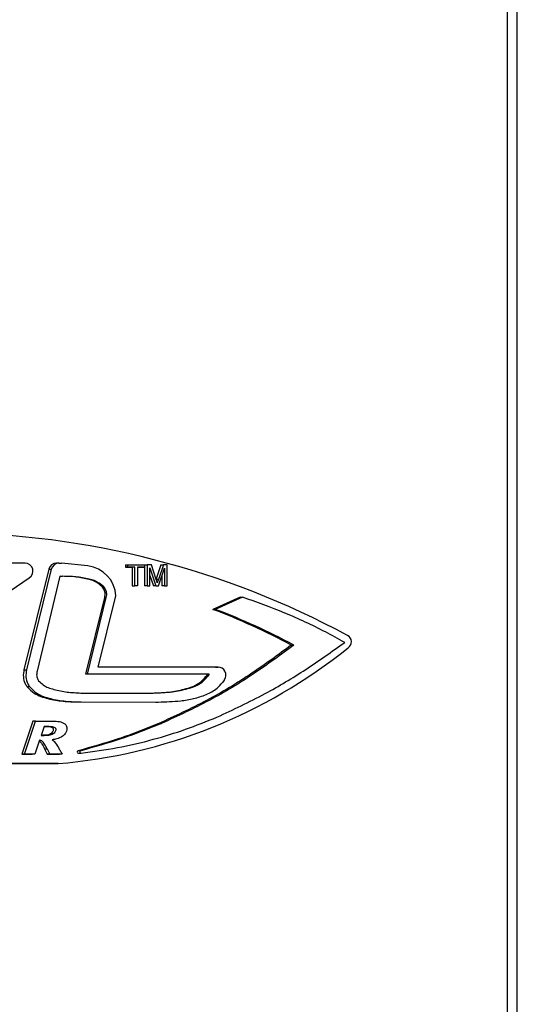
# Model space of a CAD drawing. Units: inches. Extents: x 7 to 301, y 5 to 190.
# Drawn here: x 60 to 63, y 65 to 72 of the extents above; entities that cross this region are included whole.
import ezdxf

# ---------------------------------------------------------------- set-up
doc = ezdxf.new("R2010")
doc.units = ezdxf.units.IN
doc.header["$MEASUREMENT"] = 0

msp = doc.modelspace()

# ---------------------------------------------------------------- linework, layer by layer
at = {"color": 8, "linetype": 'Continuous', "lineweight": 25, "ltscale": 18}
for p, q in [((63.2751, 30.8828), (63.2751, 75.8084)), ((60.908, 68.029), (60.8931, 68.029)), ((60.1107, 66.9376), (60.1014, 66.9376))]:
    msp.add_line(p, q, dxfattribs=at)
at = {"color": 7, "linetype": 'Continuous', "lineweight": 25, "ltscale": 18}
for p, q in [((63.3412, 30.8828), (63.3412, 75.8278)), ((60.0044, 68.1401), (59.7709, 68.1403)), ((60.2337, 68.1399), (60.2163, 68.1399)), ((60.2337, 68.1399), (60.252, 68.1399)), ((60.4301, 68.1207), (60.252, 68.1399)), ((60.1647, 68.099), (59.9966, 67.4169)), ((60.182, 68.099), (60.0139, 67.4169)), ((60.1647, 68.099), (60.182, 68.099)), ((60.684, 68.1292), (60.684, 68.1122)), ((60.684, 68.1292), (60.7014, 68.1292)), ((60.684, 68.1122), (60.7306, 68.1122)), ((60.7014, 68.1122), (60.684, 68.1122)), ((60.7014, 68.1122), (60.7014, 68.1292)), ((60.7014, 68.1292), (60.8135, 68.1291)), ((60.748, 68.1122), (60.7014, 68.1122)), ((60.7306, 68.1122), (60.7305, 67.9855)), ((60.748, 68.1122), (60.7306, 68.1122)), ((60.7479, 67.9855), (60.748, 68.1122)), ((60.7667, 68.1122), (60.7666, 67.9855)), ((60.8135, 68.1121), (60.7667, 68.1122)), ((60.7667, 68.1121), (60.7961, 68.1121)), ((60.7961, 68.1121), (60.8135, 68.1121)), ((60.8135, 68.1291), (60.8135, 68.1121)), ((60.8148, 68.1291), (60.8146, 67.9854)), ((60.8148, 68.1291), (60.8321, 68.1291)), ((60.8321, 68.1291), (60.832, 67.9854)), ((60.8603, 68.129), (60.8321, 68.1291)), ((60.85, 67.9854), (60.8501, 68.1077)), ((60.8501, 68.1077), (60.891, 67.9854)), ((60.8934, 68.0281), (60.8603, 68.129)), ((60.9246, 68.129), (60.8919, 68.0328)), ((60.9078, 67.9853), (60.9491, 68.1055)), ((60.9419, 68.129), (60.908, 68.029)), ((60.9246, 68.129), (60.9419, 68.129)), ((60.9671, 68.1289), (60.9419, 68.129)), ((60.9491, 68.1055), (60.949, 67.9853)), ((60.967, 67.9853), (60.9671, 68.1289)), ((59.4807, 67.6673), (60.0328, 68.0405)), ((60.2405, 68.0506), (60.086, 67.4086)), ((60.2405, 68.0506), (60.2577, 68.0505)), ((60.2405, 68.0506), (60.2473, 68.0505)), ((60.2473, 68.0505), (60.2577, 68.0505)), ((60.8501, 68.0558), (60.8736, 67.9854)), ((60.9317, 68.0548), (60.9316, 67.9853)), ((60.5403, 67.9762), (60.5299, 67.9762)), ((60.7305, 67.9855), (60.7492, 67.9855)), ((60.7305, 67.9855), (60.7479, 67.9855)), ((60.7666, 67.9855), (60.7479, 67.9855)), ((60.7666, 67.9855), (60.7492, 67.9855)), ((60.8327, 67.9854), (60.8146, 67.9854)), ((60.832, 67.9854), (60.8146, 67.9854)), ((60.832, 67.9854), (60.85, 67.9854)), ((60.8327, 67.9854), (60.85, 67.9854)), ((60.8905, 67.9853), (60.8736, 67.9854)), ((60.891, 67.9854), (60.8736, 67.9854)), ((60.8905, 67.9853), (60.9078, 67.9853)), ((60.891, 67.9854), (60.9078, 67.9853)), ((60.9496, 67.9853), (60.9316, 67.9853)), ((60.949, 67.9853), (60.9316, 67.9853)), ((60.949, 67.9853), (60.967, 67.9853)), ((60.9496, 67.9853), (60.967, 67.9853)), ((60.4162, 67.3873), (60.5442, 67.906)), ((60.4266, 67.3873), (60.5547, 67.906)), ((60.4997, 67.4342), (60.6194, 67.919)), ((60.5547, 67.906), (60.5442, 67.906)), ((61.4615, 67.9095), (61.2761, 67.8263)), ((61.4789, 67.9095), (61.2935, 67.8263)), ((61.4615, 67.9095), (61.4789, 67.9095)), ((61.2761, 67.8263), (61.2935, 67.8263)), ((61.8083, 67.5838), (61.8257, 67.5838)), ((59.9966, 67.4169), (60.0139, 67.4169)), ((61.2953, 67.4345), (60.4997, 67.4342)), ((61.3127, 67.4345), (60.4997, 67.4342)), ((61.2953, 67.4345), (61.3127, 67.4345)), ((61.2423, 67.3866), (60.4162, 67.3873)), ((60.4266, 67.3873), (60.4162, 67.3873)), ((61.2528, 67.3866), (60.4266, 67.3873)), ((61.2423, 67.3866), (61.2304, 67.371)), ((61.2304, 67.371), (61.2408, 67.371)), ((61.2528, 67.3866), (61.2408, 67.371)), ((61.2528, 67.3866), (61.2423, 67.3866)), ((61.3547, 67.3474), (61.3427, 67.3317)), ((60.036, 67.3007), (60.0186, 67.3007)), ((60.3677, 67.1989), (60.8895, 67.1984)), ((60.3677, 67.1989), (60.385, 67.1989)), ((60.3829, 67.2594), (60.8733, 67.259)), ((60.385, 67.1989), (60.9069, 67.1984)), ((60.8895, 67.1984), (60.9069, 67.1984)), ((60.0569, 67.0689), (59.9823, 66.846)), ((59.9997, 66.846), (60.0743, 67.0689)), ((60.0743, 67.0689), (60.0569, 67.0689)), ((60.0743, 67.0689), (60.2045, 67.0688)), ((60.1331, 67.0329), (60.1129, 66.9726)), ((60.1678, 67.0329), (60.1331, 67.0329)), ((60.1331, 67.0329), (60.1504, 67.0329)), ((60.1678, 67.0329), (60.1504, 67.0329)), ((60.9109, 67.0529), (60.9282, 67.0529)), ((60.1018, 66.9389), (60.0706, 66.846)), ((60.1129, 66.9726), (60.1345, 66.9726)), ((60.1725, 66.9802), (60.1898, 66.9802)), ((60.1362, 66.8821), (60.1543, 66.8459)), ((60.1362, 66.8821), (60.1536, 66.8821)), ((60.1536, 66.8821), (60.1716, 66.8459)), ((60.381, 66.8683), (60.3636, 66.8683)), ((59.9823, 66.846), (60.0532, 66.846)), ((59.9997, 66.846), (59.9823, 66.846)), ((60.0706, 66.846), (59.9997, 66.846)), ((60.0706, 66.846), (60.0532, 66.846)), ((60.1543, 66.8459), (60.2372, 66.8458)), ((60.1716, 66.8459), (60.1543, 66.8459)), ((60.2546, 66.8458), (60.1716, 66.8459)), ((60.2546, 66.8458), (60.2372, 66.8458)), ((60.3653, 66.8525), (60.3827, 66.8525)), ((60.2166, 66.781), (58.3134, 66.7827)), ((58.3135, 66.7827), (60.2274, 66.781)), ((60.2274, 66.781), (60.2166, 66.781))]:
    msp.add_line(p, q, dxfattribs=at)
at = {"color": 7, "linetype": 'Continuous', "lineweight": 25, "ltscale": 324}
for centre, radius, start, end in [((59.4292, 62.5202), 5.8254, 61.70649, 89.52462), ((60.0036, 68.086), 0.0541, 302.68192, 89.10246), ((60.2165, 68.0866), 0.0533, 90.25221, 166.49915), ((60.2339, 68.0866), 0.0533, 90.25222, 166.49914), ((60.4057, 67.9081), 0.214, 2.90767, 83.47568), ((59.8478, 67.6848), 1.1006, 16.97026, 18.17819), ((61.8073, 67.7211), 0.9506, 161.09512, 162.55514), ((59.7797, 63.8367), 4.261, 61.56887, 69.4396), ((59.797, 63.8367), 4.261, 61.56887, 69.4396), ((62.1669, 67.6066), 0.0491, 303.14736, 61.3766), ((59.9322, 70.3771), 3.6082, 274.69232, 308.81039), ((61.3126, 67.3814), 0.0531, 28.21136, 89.84729), ((61.3113, 67.3806), 0.0546, 322.62411, 28.41397), ((60.1019, 66.9101), 0.0288, 72.26081, 90.15733), ((60.3654, 66.8605), 0.00801, 102.77516, 269.22305), ((60.3827, 66.8605), 0.008, 102.71603, 275.98366)]:
    msp.add_arc(centre, radius, start, end, dxfattribs=at)
at = {"color": 7, "linetype": 'Continuous', "lineweight": 25, "ltscale": 18}
for points, knots in [([(60.5299, 67.9762), (60.5193, 67.9862), (60.4905, 68.0137), (60.4224, 68.0347), (60.3385, 68.0486), (60.2779, 68.0499), (60.2473, 68.0505)], [0, 0, 0, 0, 0.143628, 0.392847, 0.693773, 1, 1, 1, 1]), ([(60.5403, 67.9762), (60.5298, 67.9862), (60.501, 68.0137), (60.4328, 68.0347), (60.3489, 68.0486), (60.2883, 68.0499), (60.2577, 68.0505)], [0, 0, 0, 0, 0.143628, 0.392847, 0.693773, 1, 1, 1, 1]), ([(60.5442, 67.906), (60.5454, 67.9123), (60.5481, 67.9271), (60.5448, 67.9525), (60.535, 67.968), (60.5299, 67.9762)], [0, 0, 0, 0, 0.257989, 0.611077, 1, 1, 1, 1]), ([(60.5547, 67.906), (60.5558, 67.9123), (60.5586, 67.9271), (60.5552, 67.9525), (60.5454, 67.968), (60.5403, 67.9762)], [0, 0, 0, 0, 0.257989, 0.6110773, 1, 1, 1, 1]), ([(62.1708, 67.6027), (62.1275, 67.6265), (61.9953, 67.6992), (61.7658, 67.8061), (61.5747, 67.875), (61.4789, 67.9095)], [0, 0, 0, 0, 0.19556, 0.596674, 1, 1, 1, 1]), ([(61.3052, 67.0962), (61.415, 67.1473), (61.6214, 67.2433), (61.9092, 67.4161), (62.0835, 67.5404), (62.1708, 67.6027)], [0, 0, 0, 0, 0.361757, 0.680118, 1, 1, 1, 1]), ([(61.8083, 67.5838), (61.7203, 67.5189), (61.5361, 67.3832), (61.2369, 67.203), (61.0198, 67.103), (60.9109, 67.0529)], [0, 0, 0, 0, 0.3134625, 0.6554065, 1, 1, 1, 1]), ([(61.8257, 67.5838), (61.7376, 67.5189), (61.5535, 67.3832), (61.2543, 67.203), (61.0372, 67.103), (60.9282, 67.0529)], [0, 0, 0, 0, 0.3134625, 0.6554065, 1, 1, 1, 1]), ([(59.9966, 67.4169), (59.994, 67.401), (59.9888, 67.3691), (60, 67.3282), (60.0138, 67.3078), (60.0186, 67.3007)], [0, 0, 0, 0, 0.392882, 0.788386, 1, 1, 1, 1]), ([(60.0139, 67.4169), (60.0113, 67.401), (60.0061, 67.3691), (60.0173, 67.3282), (60.0312, 67.3078), (60.036, 67.3007)], [0, 0, 0, 0, 0.392882, 0.788386, 1, 1, 1, 1]), ([(60.086, 67.4086), (60.0841, 67.3991), (60.0808, 67.3822), (60.0857, 67.359), (60.0929, 67.3476), (60.0961, 67.3427)], [0, 0, 0, 0, 0.416278, 0.742985, 1, 1, 1, 1]), ([(60.0961, 67.3427), (60.1062, 67.3326), (60.1348, 67.3042), (60.2036, 67.281), (60.2892, 67.2639), (60.3515, 67.2609), (60.3829, 67.2594)], [0, 0, 0, 0, 0.138481, 0.38902, 0.691754, 1, 1, 1, 1]), ([(60.8629, 67.259), (60.9063, 67.2608), (60.985, 67.2642), (61.0963, 67.2866), (61.1827, 67.3177), (61.2186, 67.3578), (61.2304, 67.371)], [0, 0, 0, 0, 0.329062, 0.597254, 0.867534, 1, 1, 1, 1]), ([(60.8733, 67.259), (60.9167, 67.2608), (60.9954, 67.2642), (61.1067, 67.2866), (61.1931, 67.3177), (61.229, 67.3578), (61.2408, 67.371)], [0, 0, 0, 0, 0.329062, 0.597254, 0.867534, 1, 1, 1, 1]), ([(60.9069, 67.1984), (60.9577, 67.1997), (61.0382, 67.2018), (61.1471, 67.2198), (61.231, 67.2458), (61.3001, 67.2821), (61.3308, 67.3179), (61.3427, 67.3317)], [0, 0, 0, 0, 0.3247497, 0.5140607, 0.7028317, 0.8857605, 1, 1, 1, 1]), ([(60.0186, 67.3007), (60.0338, 67.2858), (60.0732, 67.2471), (60.1606, 67.2189), (60.2622, 67.2015), (60.3323, 67.1998), (60.3677, 67.1989)], [0, 0, 0, 0, 0.168075, 0.437081, 0.716117, 1, 1, 1, 1]), ([(60.036, 67.3007), (60.0512, 67.2858), (60.0906, 67.2471), (60.178, 67.2189), (60.2796, 67.2015), (60.3497, 67.1998), (60.385, 67.1989)], [0, 0, 0, 0, 0.168075, 0.437081, 0.716117, 1, 1, 1, 1]), ([(60.2045, 67.0688), (60.2189, 67.068), (60.2398, 67.067), (60.2655, 67.0569), (60.2793, 67.0461), (60.2866, 67.0327), (60.2888, 67.0178), (60.2858, 67.0007), (60.2752, 66.9813), (60.2533, 66.9616), (60.2222, 66.9476), (60.198, 66.9438), (60.1873, 66.9421)], [0, 0, 0, 0, 0.175739, 0.254718, 0.334545, 0.385066, 0.435613, 0.513498, 0.590878, 0.699394, 0.867644, 1, 1, 1, 1]), ([(60.3836, 66.8526), (60.4661, 66.8633), (60.631, 66.8848), (60.8671, 66.9413), (61.0926, 67.0106), (61.2342, 67.0677), (61.3052, 67.0962)], [0, 0, 0, 0, 0.260911, 0.521803, 0.760374, 1, 1, 1, 1]), ([(60.1504, 67.0329), (60.1591, 67.0326), (60.1722, 67.0323), (60.1866, 67.027), (60.1926, 67.0211), (60.1949, 67.0159), (60.1954, 67.01), (60.1938, 67.0024), (60.1883, 66.9926), (60.1804, 66.9846), (60.1742, 66.9812), (60.1725, 66.9802)], [0, 0, 0, 0, 0.27528, 0.414149, 0.474033, 0.534263, 0.589317, 0.655181, 0.776168, 0.937079, 1, 1, 1, 1]), ([(60.1678, 67.0329), (60.1765, 67.0326), (60.1895, 67.0323), (60.204, 67.027), (60.2099, 67.0211), (60.2122, 67.0159), (60.2128, 67.01), (60.2111, 67.0024), (60.2057, 66.9926), (60.1978, 66.9846), (60.1916, 66.9812), (60.1898, 66.9802)], [0, 0, 0, 0, 0.27528, 0.414149, 0.474033, 0.534263, 0.589317, 0.655181, 0.776168, 0.937079, 1, 1, 1, 1]), ([(60.9109, 67.0529), (60.8653, 67.0342), (60.7743, 66.9968), (60.5929, 66.9316), (60.4545, 66.8934), (60.3636, 66.8683)], [0, 0, 0, 0, 0.25523, 0.510463, 1, 1, 1, 1]), ([(60.9282, 67.0529), (60.8827, 67.0342), (60.7917, 66.9968), (60.6102, 66.9316), (60.4719, 66.8934), (60.381, 66.8683)], [0, 0, 0, 0, 0.25523, 0.510463, 1, 1, 1, 1]), ([(60.1001, 66.9339), (60.1011, 66.9334), (60.1072, 66.9303), (60.12, 66.9124), (60.1295, 66.8947), (60.1362, 66.8821)], [0, 0, 0, 0, 0.04802, 0.323454, 1, 1, 1, 1]), ([(60.1536, 66.8821), (60.1483, 66.8924), (60.1403, 66.9079), (60.1279, 66.9255), (60.1188, 66.9343), (60.1128, 66.9367), (60.1107, 66.9376)], [0, 0, 0, 0, 0.480973, 0.729334, 0.902929, 1, 1, 1, 1]), ([(60.1725, 66.9802), (60.169, 66.9788), (60.1597, 66.9749), (60.1408, 66.9728), (60.1259, 66.9727), (60.1172, 66.9726)], [0, 0, 0, 0, 0.20217, 0.533698, 1, 1, 1, 1]), ([(60.1345, 66.9726), (60.1421, 66.9727), (60.1551, 66.9728), (60.174, 66.9742), (60.1845, 66.9782), (60.1898, 66.9802)], [0, 0, 0, 0, 0.402549, 0.696702, 1, 1, 1, 1]), ([(60.1873, 66.9421), (60.189, 66.9412), (60.1924, 66.9395), (60.1974, 66.9356), (60.2006, 66.9326), (60.2024, 66.9308)], [0, 0, 0, 0, 0.300741, 0.600667, 1, 1, 1, 1]), ([(60.2024, 66.9308), (60.2119, 66.9173), (60.2262, 66.8969), (60.2425, 66.8679), (60.2506, 66.8532), (60.2546, 66.8458)], [0, 0, 0, 0, 0.496456, 0.748171, 1, 1, 1, 1])]:
    msp.add_open_spline(points, degree=3, knots=knots, dxfattribs=at)

doc.saveas('drawing.dxf')
